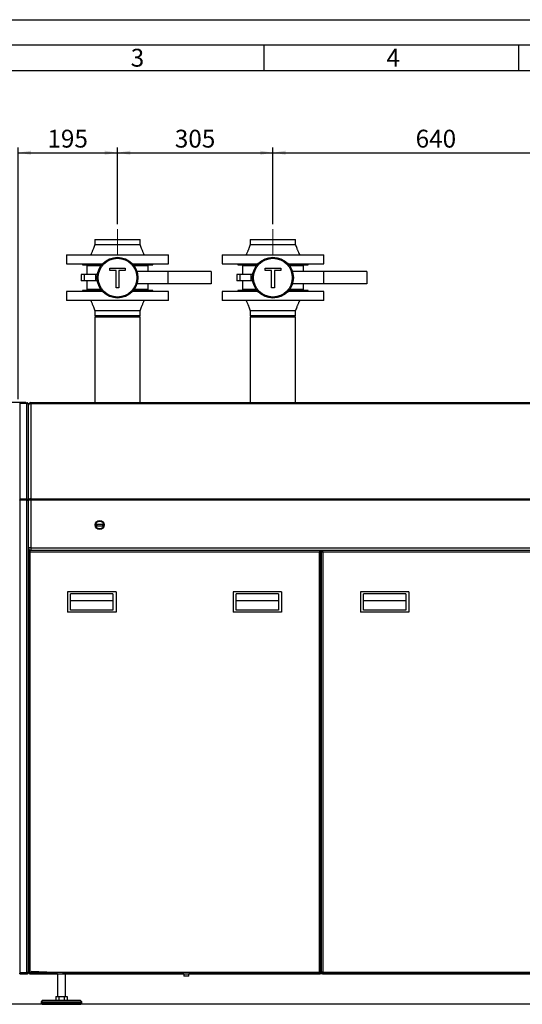
# Paper-space layout 'mit Verkleidung' of a CAD drawing. Units: millimetres. Extents: x 0 to 5940, y 0 to 4200.
# Drawn here: x 991 to 1977, y 2269 to 4200 of the extents above; entities that cross this region are included whole.
import ezdxf

# ---------------------------------------------------------------- set-up
doc = ezdxf.new("R2010")
doc.units = ezdxf.units.MM
doc.linetypes.add('SLD-Durchgehend', pattern=[0])
doc.linetypes.add('SLD-Punktstrich', pattern=[19.05, 15.24, -1.27, 1.27, -1.27])
doc.layers.add('61', color=7, linetype='SLD-Durchgehend')
doc.layers.add('62', color=7, linetype='SLD-Durchgehend')
doc.layers.add('SLD-0', color=7, linetype='SLD-Durchgehend', lineweight=30)
doc.styles.add('SLDTEXTSTYLE0', font='TXT', dxfattribs={"width": 0.605})
doc.styles.add('SLDTEXTSTYLE1', font='TXT', dxfattribs={"width": 0.75})
doc.dimstyles.new('SLDDIMSTYLE0', dxfattribs={"dimtxt": 35, "dimasz": 25, "dimexe": 0, "dimexo": 0.0625, "dimgap": 8.75, "dimtad": 1, "dimdec": 0, "dimrnd": 1e-09, "dimzin": 12, "dimdsep": 46, "dimtxsty": 'SLDTEXTSTYLE0', "dimsah": 1, "dimcen": 0.09, "dimadec": 0, "dimazin": 3, "dimtfac": 1, "dimtdec": 0, "dimtofl": 0, "dimtmove": 0, "dimatfit": 3, "dimfxl": 1, "dimfrac": 2, "dimtolj": 1, "dimtzin": 12, "dimarcsym": 0})
doc.dimstyles.new('SLDDIMSTYLE1', dxfattribs={"dimtxt": 35, "dimasz": 25, "dimexe": 0, "dimexo": 0.0625, "dimgap": 8.75, "dimtad": 1, "dimdec": 1, "dimrnd": 1e-09, "dimzin": 12, "dimdsep": 46, "dimtxsty": 'SLDTEXTSTYLE0', "dimsah": 1, "dimcen": 0.09, "dimadec": 0, "dimazin": 3, "dimtfac": 1, "dimtdec": 1, "dimtofl": 0, "dimtmove": 0, "dimatfit": 3, "dimfxl": 1, "dimfrac": 2, "dimtolj": 1, "dimtzin": 12, "dimarcsym": 0})

# ---------------------------------------------------------------- blocks, each defined once
blk = doc.blocks.new('_D_18')
at = {"ltscale": 10}
for p, q in [((448.2, 2509.6), (348.2, 2509.6)), ((358.2, 2269.1), (358.2, 2509.6)), ((1025.2, 2269.1), (348.2, 2269.1))]:
    blk.add_line(p, q, dxfattribs=at)
for points in [[(358.2, 2509.6), (354.2, 2484.6), (362.2, 2484.6)], [(358.2, 2269.1), (362.2, 2294.1), (354.2, 2294.1)]]:
    blk.add_solid(points, dxfattribs=at)
at = {"ltscale": 10, "insert": (313.1, 2349.2), "char_height": 35, "attachment_point": 1, "rotation": 90, "style": 'SLDTEXTSTYLE0'}
blk.add_mtext('241', dxfattribs=at)
blk = doc.blocks.new('_D_19')
at = {"ltscale": 10}
for p, q in [((448.2, 3034.6), (278.2, 3034.6)), ((288.2, 2269.1), (288.2, 3034.6)), ((2620.2, 2269.1), (278.2, 2269.1))]:
    blk.add_line(p, q, dxfattribs=at)
for points in [[(288.2, 3034.6), (284.2, 3009.6), (292.2, 3009.6)], [(288.2, 2269.1), (292.2, 2294.1), (284.2, 2294.1)]]:
    blk.add_solid(points, dxfattribs=at)
at = {"ltscale": 10, "insert": (243.1, 2611.7), "char_height": 35, "attachment_point": 1, "rotation": 90, "style": 'SLDTEXTSTYLE0'}
blk.add_mtext('766', dxfattribs=at)
blk = doc.blocks.new('_D_20')
at = {"ltscale": 10}
for p, q in [((1003.2, 3449.1), (208.2, 3449.1)), ((218.2, 2269.1), (218.2, 3449.1)), ((1025.2, 2269.1), (208.2, 2269.1))]:
    blk.add_line(p, q, dxfattribs=at)
for points in [[(218.2, 3449.1), (214.2, 3424.1), (222.2, 3424.1)], [(218.2, 2269.1), (222.2, 2294.1), (214.2, 2294.1)]]:
    blk.add_solid(points, dxfattribs=at)
at = {"ltscale": 10, "insert": (173.1, 2805.6), "char_height": 35, "attachment_point": 1, "rotation": 90, "style": 'SLDTEXTSTYLE0'}
blk.add_mtext('1180', dxfattribs=at)
blk = doc.blocks.new('_D_22')
at = {"ltscale": 10}
for p, q in [((1183.2, 3799.1), (1183.2, 3949.1)), ((1183.2, 3939.1), (1488.2, 3939.1)), ((1488.2, 3799.1), (1488.2, 3949.1))]:
    blk.add_line(p, q, dxfattribs=at)
for points in [[(1183.2, 3939.1), (1208.2, 3935.1), (1208.2, 3943.1)], [(1488.2, 3939.1), (1463.2, 3943.1), (1463.2, 3935.1)]]:
    blk.add_solid(points, dxfattribs=at)
at = {"ltscale": 10, "insert": (1295.6, 3984.2), "char_height": 35, "attachment_point": 1, "style": 'SLDTEXTSTYLE0'}
blk.add_mtext('305', dxfattribs=at)
blk = doc.blocks.new('_D_23')
at = {"ltscale": 10}
for p, q in [((1488.2, 3799.1), (1488.2, 3949.1)), ((1488.2, 3939.1), (2128.2, 3939.1)), ((2128.2, 3749.1), (2128.2, 3949.1))]:
    blk.add_line(p, q, dxfattribs=at)
for points in [[(1488.2, 3939.1), (1513.2, 3935.1), (1513.2, 3943.1)], [(2128.2, 3939.1), (2103.2, 3943.1), (2103.2, 3935.1)]]:
    blk.add_solid(points, dxfattribs=at)
at = {"ltscale": 10, "insert": (1768.1, 3984.2), "char_height": 35, "attachment_point": 1, "style": 'SLDTEXTSTYLE0'}
blk.add_mtext('640', dxfattribs=at)
blk = doc.blocks.new('_D_26')
at = {"ltscale": 10}
for p, q in [((988.2, 3455.6), (988.2, 3949.1)), ((988.2, 3939.1), (1183.2, 3939.1)), ((1183.2, 3799.1), (1183.2, 3949.1))]:
    blk.add_line(p, q, dxfattribs=at)
for points in [[(988.2, 3939.1), (1013.2, 3935.1), (1013.2, 3943.1)], [(1183.2, 3939.1), (1158.2, 3943.1), (1158.2, 3935.1)]]:
    blk.add_solid(points, dxfattribs=at)
at = {"ltscale": 10, "insert": (1045.6, 3984.2), "char_height": 35, "attachment_point": 1, "style": 'SLDTEXTSTYLE0'}
blk.add_mtext('195', dxfattribs=at)

psp = doc.layouts.new('mit Verkleidung')

# ---------------------------------------------------------------- linework, layer by layer
at = {"linetype": 'SLD-Punktstrich', "lineweight": 0, "ltscale": 10}
for p, q in [((1183.2, 3739.09), (1183.2, 3789.09)), ((1488.2, 3739.09), (1488.2, 3789.09))]:
    psp.add_line(p, q, dxfattribs=at)
at = {"ltscale": 10}
psp.add_line((1121.2, 2329.09), (1013.87, 2333.47), dxfattribs=at)
at = {"layer": '61', "ltscale": 10}
psp.add_line((0, 4200), (5940, 4200), dxfattribs=at)
at = {"layer": '61', "color": 7, "linetype": 'SLD-Durchgehend', "lineweight": 30, "ltscale": 10}
psp.add_line((5890, 4150), (50, 4150), dxfattribs=at)
at = {"layer": '61', "color": 7, "linetype": 'SLD-Durchgehend', "ltscale": 10}
for p, q in [((1470, 4150), (1470, 4100)), ((1970, 4150), (1970, 4100)), ((5840, 4100), (100, 4100))]:
    psp.add_line(p, q, dxfattribs=at)
at = {"layer": 'SLD-0', "ltscale": 10}
for p, q in [((1138.75, 3769.09), (1138.75, 3759.09)), ((1138.75, 3769.09), (1227.65, 3769.09)), ((1227.65, 3759.09), (1227.65, 3769.09)), ((1443.75, 3769.09), (1443.75, 3759.09)), ((1443.75, 3769.09), (1532.65, 3769.09)), ((1532.65, 3759.09), (1532.65, 3769.09)), ((1083.2, 3739.09), (1083.2, 3721.09)), ((1083.2, 3739.09), (1283.2, 3739.09)), ((1283.2, 3721.09), (1283.2, 3739.09)), ((1388.2, 3739.09), (1388.2, 3721.09)), ((1388.2, 3739.09), (1588.2, 3739.09)), ((1588.2, 3721.09), (1588.2, 3739.09)), ((1083.2, 3721.09), (1153.69, 3721.09)), ((1114.2, 3721.09), (1114.2, 3719.09)), ((1114.2, 3719.09), (1151.98, 3719.09)), ((1123.2, 3717.09), (1123.2, 3700.59)), ((1150.48, 3717.09), (1123.2, 3717.09)), ((1128.2, 3719.09), (1128.2, 3717.09)), ((1168.19, 3708.17), (1168.19, 3712.61)), ((1168.19, 3712.61), (1198.31, 3712.61)), ((1180.53, 3708.17), (1168.19, 3708.17)), ((1180.53, 3674.09), (1180.53, 3708.17)), ((1198.31, 3708.17), (1185.97, 3708.17)), ((1185.97, 3708.17), (1185.97, 3674.09)), ((1198.31, 3712.61), (1198.31, 3708.17)), ((1212.72, 3721.09), (1283.2, 3721.09)), ((1214.43, 3719.09), (1252.2, 3719.09)), ((1243.2, 3717.09), (1215.93, 3717.09)), ((1238.2, 3717.09), (1238.2, 3719.09)), ((1243.2, 3706.09), (1243.2, 3717.09)), ((1252.2, 3719.09), (1252.2, 3721.09)), ((1388.2, 3721.09), (1458.69, 3721.09)), ((1419.2, 3721.09), (1419.2, 3719.09)), ((1419.2, 3719.09), (1456.98, 3719.09)), ((1428.2, 3717.09), (1428.2, 3700.59)), ((1455.48, 3717.09), (1428.2, 3717.09)), ((1433.2, 3719.09), (1433.2, 3717.09)), ((1473.19, 3712.61), (1503.31, 3712.61)), ((1473.19, 3708.17), (1473.19, 3712.61)), ((1485.53, 3708.17), (1473.19, 3708.17)), ((1485.53, 3674.09), (1485.53, 3708.17)), ((1503.31, 3708.17), (1490.97, 3708.17)), ((1490.97, 3708.17), (1490.97, 3674.09)), ((1503.31, 3712.61), (1503.31, 3708.17)), ((1517.72, 3721.09), (1588.2, 3721.09)), ((1519.43, 3719.09), (1557.2, 3719.09)), ((1548.2, 3717.09), (1520.93, 3717.09)), ((1543.2, 3717.09), (1543.2, 3719.09)), ((1548.2, 3706.09), (1548.2, 3717.09)), ((1557.2, 3719.09), (1557.2, 3721.09)), ((1112.17, 3700.59), (1112.17, 3687.59)), ((1117.9, 3700.59), (1112.17, 3700.59)), ((1117.9, 3700.59), (1117.9, 3687.59)), ((1140.32, 3700.59), (1117.9, 3700.59)), ((1140.32, 3687.59), (1140.32, 3700.59)), ((1143.74, 3700.59), (1140.32, 3700.59)), ((1282.2, 3706.09), (1221.36, 3706.09)), ((1282.2, 3706.09), (1282.2, 3682.09)), ((1367.2, 3706.09), (1282.2, 3706.09)), ((1367.2, 3706.09), (1367.2, 3682.09)), ((1417.17, 3700.59), (1417.17, 3687.59)), ((1422.9, 3700.59), (1417.17, 3700.59)), ((1422.9, 3700.59), (1422.9, 3687.59)), ((1445.32, 3700.59), (1422.9, 3700.59)), ((1445.32, 3687.59), (1445.32, 3700.59)), ((1448.74, 3700.59), (1445.32, 3700.59)), ((1587.2, 3706.09), (1526.36, 3706.09)), ((1587.2, 3706.09), (1587.2, 3682.09)), ((1672.2, 3706.09), (1587.2, 3706.09)), ((1672.2, 3706.09), (1672.2, 3682.09)), ((1117.9, 3687.59), (1112.17, 3687.59)), ((1114.2, 3669.09), (1114.2, 3667.09)), ((1151.98, 3669.09), (1114.2, 3669.09)), ((1140.32, 3687.59), (1117.9, 3687.59)), ((1123.2, 3687.59), (1123.2, 3671.09)), ((1150.48, 3671.09), (1123.2, 3671.09)), ((1128.2, 3671.09), (1128.2, 3669.09)), ((1143.74, 3687.59), (1140.32, 3687.59)), ((1185.97, 3674.09), (1180.53, 3674.09)), ((1252.2, 3669.09), (1214.43, 3669.09)), ((1243.2, 3671.09), (1215.93, 3671.09)), ((1282.2, 3682.09), (1221.36, 3682.09)), ((1238.2, 3669.09), (1238.2, 3671.09)), ((1243.2, 3671.09), (1243.2, 3682.09)), ((1252.2, 3667.09), (1252.2, 3669.09)), ((1367.2, 3682.09), (1282.2, 3682.09)), ((1422.9, 3687.59), (1417.17, 3687.59)), ((1419.2, 3669.09), (1419.2, 3667.09)), ((1456.98, 3669.09), (1419.2, 3669.09)), ((1445.32, 3687.59), (1422.9, 3687.59)), ((1428.2, 3687.59), (1428.2, 3671.09)), ((1455.48, 3671.09), (1428.2, 3671.09)), ((1433.2, 3671.09), (1433.2, 3669.09)), ((1448.74, 3687.59), (1445.32, 3687.59)), ((1490.97, 3674.09), (1485.53, 3674.09)), ((1557.2, 3669.09), (1519.43, 3669.09)), ((1548.2, 3671.09), (1520.93, 3671.09)), ((1587.2, 3682.09), (1526.36, 3682.09)), ((1543.2, 3669.09), (1543.2, 3671.09)), ((1548.2, 3671.09), (1548.2, 3682.09)), ((1557.2, 3667.09), (1557.2, 3669.09)), ((1672.2, 3682.09), (1587.2, 3682.09)), ((1083.2, 3667.09), (1083.2, 3649.09)), ((1153.69, 3667.09), (1083.2, 3667.09)), ((1283.2, 3667.09), (1212.72, 3667.09)), ((1283.2, 3649.09), (1283.2, 3667.09)), ((1388.2, 3667.09), (1388.2, 3649.09)), ((1458.69, 3667.09), (1388.2, 3667.09)), ((1588.2, 3667.09), (1517.72, 3667.09)), ((1588.2, 3649.09), (1588.2, 3667.09)), ((1283.2, 3649.09), (1083.2, 3649.09)), ((1588.2, 3649.09), (1388.2, 3649.09)), ((1138.75, 3629.09), (1138.75, 3619.09)), ((1227.65, 3619.09), (1138.75, 3619.09)), ((1138.75, 3617.09), (1138.75, 3449.09)), ((1138.75, 3617.09), (1227.65, 3617.09)), ((1227.65, 3619.09), (1227.65, 3629.09)), ((1227.65, 3449.09), (1227.65, 3617.09)), ((1443.75, 3629.09), (1443.75, 3619.09)), ((1532.65, 3619.09), (1443.75, 3619.09)), ((1443.75, 3617.09), (1443.75, 3449.09)), ((1443.75, 3617.09), (1532.65, 3617.09)), ((1532.65, 3619.09), (1532.65, 3629.09)), ((1532.65, 3449.09), (1532.65, 3617.09)), ((991.2, 3448.59), (991.2, 3447.44)), ((991.2, 3448.59), (1005.2, 3448.59)), ((991.2, 3447.44), (991.2, 3259.4)), ((1005.2, 3447.44), (991.2, 3447.44)), ((1005.2, 3447.44), (1005.2, 3448.59)), ((1005.2, 3259.4), (1005.2, 3447.44)), ((1008.2, 3445.11), (1008.2, 3445.59)), ((1008.2, 3258.12), (1008.2, 3445.11)), ((1013.2, 3449.09), (2726.2, 3449.09)), ((1013.2, 3449.09), (1013.2, 3446.83)), ((1013.2, 3446.83), (1013.2, 3260.34)), ((2726.2, 3446.83), (1013.2, 3446.83)), ((991.2, 3259.4), (991.2, 3258.57)), ((1005.2, 3259.4), (991.2, 3259.4)), ((991.2, 3258.57), (1005.2, 3258.57)), ((991.2, 3257.62), (991.2, 3258.57)), ((991.2, 3257.62), (991.2, 2330.79)), ((1005.2, 3257.62), (991.2, 3257.62)), ((1005.2, 3258.57), (1005.2, 3259.4)), ((1005.2, 3258.57), (1005.2, 3257.62)), ((1005.2, 2330.79), (1005.2, 3257.62)), ((1008.2, 3258.12), (1006.7, 3258.12)), ((1006.7, 3257.46), (1006.7, 3258.12)), ((1008.2, 3257.61), (1008.2, 3258.12)), ((1008.2, 3257.59), (1008.2, 3257.61)), ((1008.2, 3257.17), (1008.2, 3257.59)), ((1013.2, 3257.59), (1008.2, 3257.59)), ((1008.2, 2332.29), (1008.2, 3257.17)), ((1013.2, 3260.34), (2726.2, 3260.34)), ((1013.2, 3260.34), (1013.2, 3257.59)), ((2726.2, 3257.59), (1013.2, 3257.59)), ((1013.2, 3257.59), (1013.2, 3164.09)), ((1142.7, 3210.59), (1153.7, 3210.59)), ((1142.7, 3210.59), (1142.7, 3207.59)), ((1142.7, 3207.59), (1153.7, 3207.59)), ((1153.7, 3210.59), (1153.7, 3207.59)), ((1013.2, 3164.09), (1008.2, 3164.09)), ((1008.2, 3156.88), (1009.7, 3156.88)), ((1008.2, 3156.88), (1008.2, 2331.29)), ((1010.41, 3159.09), (1010.41, 3157.59)), ((1580, 3159.09), (1010.41, 3159.09)), ((1011.2, 3159.09), (1011.2, 3159.5)), ((1011.2, 3156.09), (1011.2, 2332.09)), ((1579.2, 3156.09), (1011.2, 3156.09)), ((1013.2, 3164.09), (2726.2, 3164.09)), ((1013.2, 3164.09), (1013.2, 3159.09)), ((1579.2, 2332.09), (1579.2, 3156.09)), ((1580, 3159.09), (1580, 3157.59)), ((1585.16, 3159.09), (1580, 3159.09)), ((1582.2, 3156.88), (1580.7, 3156.88)), ((1582.2, 2331.29), (1582.2, 3156.88)), ((1582.95, 3156.09), (1582.2, 3156.09)), ((1582.95, 3156.88), (1584.45, 3156.88)), ((1582.95, 3156.88), (1582.95, 2331.29)), ((2154.75, 3159.09), (1585.16, 3159.09)), ((1585.16, 3159.09), (1585.16, 3157.59)), ((1585.95, 3156.09), (1585.95, 2332.09)), ((2153.95, 3156.09), (1585.95, 3156.09)), ((1582.95, 3122.09), (1582.2, 3122.09)), ((1582.95, 3119.09), (1582.2, 3119.09)), ((1180.2, 3078.09), (1085.2, 3078.09)), ((1085.2, 3078.09), (1085.2, 3038.09)), ((1091.2, 3042.09), (1091.2, 3074.09)), ((1174.2, 3074.09), (1091.2, 3074.09)), ((1174.2, 3074.09), (1174.2, 3042.09)), ((1180.2, 3078.09), (1180.2, 3038.09)), ((1505.2, 3078.09), (1410.2, 3078.09)), ((1410.2, 3078.09), (1410.2, 3038.09)), ((1499.2, 3074.09), (1416.2, 3074.09)), ((1416.2, 3042.09), (1416.2, 3074.09)), ((1499.2, 3074.09), (1499.2, 3042.09)), ((1505.2, 3078.09), (1505.2, 3038.09)), ((1582.2, 3079.09), (1582.95, 3079.09)), ((1754.95, 3078.09), (1659.95, 3078.09)), ((1659.95, 3078.09), (1659.95, 3038.09)), ((1748.95, 3074.09), (1665.95, 3074.09)), ((1665.95, 3042.09), (1665.95, 3074.09)), ((1748.95, 3074.09), (1748.95, 3042.09)), ((1754.95, 3078.09), (1754.95, 3038.09)), ((1174.2, 3060.63), (1091.2, 3060.63)), ((1499.2, 3060.63), (1416.2, 3060.63)), ((1582.2, 3065.09), (1582.95, 3065.09)), ((1582.95, 3059.59), (1582.2, 3059.59)), ((1748.95, 3060.63), (1665.95, 3060.63)), ((1180.2, 3038.09), (1085.2, 3038.09)), ((1174.2, 3042.09), (1091.2, 3042.09)), ((1505.2, 3038.09), (1410.2, 3038.09)), ((1499.2, 3042.09), (1416.2, 3042.09)), ((1582.95, 3045.59), (1582.2, 3045.59)), ((1582.95, 3038.14), (1582.2, 3038.14)), ((1754.95, 3038.09), (1659.95, 3038.09)), ((1748.95, 3042.09), (1665.95, 3042.09)), ((1582.2, 2962.04), (1582.95, 2962.04)), ((1582.2, 2882.75), (1582.95, 2883.65)), ((1582.95, 2855.64), (1582.2, 2854.75)), ((1582.2, 2851.64), (1582.95, 2852.53)), ((1582.2, 2849.93), (1582.95, 2850.82)), ((1582.2, 2848.37), (1582.95, 2849.27)), ((1582.95, 2836.74), (1582.2, 2837.37)), ((1582.95, 2824.37), (1582.2, 2823.48)), ((1582.2, 2821.7), (1582.95, 2821.07)), ((1582.2, 2819.28), (1582.95, 2818.65)), ((1582.95, 2782.09), (1582.2, 2782.09)), ((1582.2, 2676.09), (1582.95, 2676.09)), ((1582.95, 2606.94), (1582.2, 2606.94)), ((1582.95, 2574.24), (1582.2, 2574.24)), ((1582.2, 2513.94), (1582.95, 2513.94)), ((1582.95, 2445.46), (1582.2, 2445.69)), ((1582.2, 2445.09), (1582.95, 2445.09)), ((1582.2, 2428.09), (1582.95, 2428.09)), ((1582.2, 2413.09), (1582.95, 2413.09)), ((1582.2, 2405.59), (1582.95, 2405.59)), ((1582.2, 2394.09), (1582.95, 2394.09)), ((1582.95, 2369.09), (1582.2, 2369.09)), ((1582.95, 2366.09), (1582.2, 2366.09)), ((1005.2, 2330.79), (991.2, 2330.79)), ((991.2, 2328.59), (991.2, 2330.09)), ((991.2, 2330.09), (1005.2, 2330.09)), ((991.2, 2328.59), (1005.2, 2328.59)), ((1005.2, 2330.09), (1005.2, 2328.59)), ((1008.2, 2331.59), (1007.41, 2331.59)), ((1008.2, 2331.29), (1009.7, 2331.29)), ((1010.41, 2329.09), (1010.41, 2330.59)), ((1010.41, 2329.09), (1580, 2329.09)), ((1011.16, 2329.09), (1011.16, 2328.59)), ((1065.2, 2328.59), (1011.16, 2328.59)), ((1011.2, 2332.09), (1579.2, 2332.09)), ((1065.2, 2329.09), (1065.2, 2284.09)), ((1081.2, 2284.09), (1081.2, 2329.09)), ((1313.2, 2328.59), (1081.2, 2328.59)), ((1313.2, 2329.09), (1313.2, 2324.2)), ((1318.2, 2324.2), (1313.2, 2324.2)), ((1323.2, 2324.2), (1318.2, 2324.2)), ((1323.2, 2324.2), (1323.2, 2329.09)), ((1580.75, 2328.59), (1323.2, 2328.59)), ((1580, 2329.09), (1580, 2330.59)), ((1585.16, 2329.09), (1580, 2329.09)), ((1582.2, 2331.29), (1580.7, 2331.29)), ((1580.75, 2329.09), (1580.75, 2328.59)), ((1582.95, 2332.09), (1582.2, 2332.09)), ((1582.95, 2331.29), (1584.45, 2331.29)), ((1585.16, 2329.09), (1585.16, 2330.59)), ((1585.16, 2329.09), (2154.75, 2329.09)), ((1585.91, 2329.09), (1585.91, 2328.59)), ((2155.5, 2328.59), (1585.91, 2328.59)), ((1585.95, 2332.09), (2153.95, 2332.09)), ((1062.23, 2284.09), (1062.23, 2277.09)), ((1062.23, 2284.09), (1067.72, 2284.09)), ((1067.72, 2284.09), (1067.72, 2277.09)), ((1067.72, 2284.09), (1078.69, 2284.09)), ((1078.69, 2284.09), (1078.69, 2277.09)), ((1078.69, 2284.09), (1084.17, 2284.09)), ((1084.17, 2284.09), (1084.17, 2277.09)), ((1036.2, 2277.09), (1033.2, 2274.09)), ((1033.2, 2274.09), (1033.2, 2271.09)), ((1033.2, 2274.09), (1113.2, 2274.09)), ((1033.2, 2271.09), (1113.2, 2271.09)), ((1035.2, 2271.09), (1035.2, 2269.09)), ((1035.2, 2269.09), (1111.2, 2269.09)), ((1036.2, 2277.09), (1110.2, 2277.09)), ((1113.2, 2274.09), (1110.2, 2277.09)), ((1111.2, 2269.09), (1111.2, 2271.09)), ((1113.2, 2271.09), (1113.2, 2274.09))]:
    psp.add_line(p, q, dxfattribs=at)
at = {"layer": 'SLD-0', "ltscale": 10, "flags": 128}
for points in [[(1013.2, 3446.83), (1012.23, 3446.78), (1011.29, 3446.63), (1010.43, 3446.37), (1009.67, 3446.03), (1009.05, 3445.61), (1008.58, 3445.14), (1008.3, 3444.62), (1008.2, 3444.09)], [(1013.2, 3260.34), (1012.23, 3260.28), (1011.29, 3260.13), (1010.43, 3259.87), (1009.67, 3259.53), (1009.05, 3259.12), (1008.58, 3258.64), (1008.3, 3258.13), (1008.2, 3257.59)]]:
    psp.add_lwpolyline(points, dxfattribs=at)
at = {"layer": 'SLD-0', "ltscale": 100}
for centre, radius in [((1183.2, 3694.09), 40), ((1183.2, 3694.09), 38), ((1488.2, 3694.09), 40), ((1488.2, 3694.09), 38), ((1148.2, 3209.09), 9), ((1148.2, 3209.09), 7.5)]:
    psp.add_circle(centre, radius, dxfattribs=at)
for centre, radius, start, end in [((1013.2, 3444.09), 5, 90, 180), ((1013.2, 3164.09), 5, 180, 270), ((1011.2, 3156.09), 3, 105.32523, 164.67477), ((1011.2, 2332.09), 3, 195.32523, 254.67477)]:
    psp.add_arc(centre, radius, start, end, dxfattribs=at)
at = {"layer": 'SLD-0', "ltscale": 10}
for points, knots in [([(1138.75, 3759.09), (1138.26, 3757.7), (1137.36, 3755.16), (1136.06, 3751.75), (1135.02, 3749.15), (1134.13, 3746.98), (1133.22, 3744.81), (1132.06, 3742.12), (1131.18, 3740.16), (1130.7, 3739.09)], [0, 0, 0, 0, 0.20478898, 0.37454711, 0.50848063, 0.59324437, 0.70111209, 0.83656515, 1, 1, 1, 1]), ([(1138.75, 3759.09), (1138.83, 3759.09), (1138.97, 3759.09), (1140.15, 3759.09), (1142.02, 3759.09), (1144.6, 3759.09), (1147.84, 3759.09), (1151.68, 3759.09), (1156.07, 3759.09), (1160.92, 3759.09), (1166.14, 3759.09), (1171.67, 3759.09), (1177.39, 3759.09), (1183.2, 3759.09), (1189.02, 3759.09), (1194.74, 3759.09), (1200.26, 3759.09), (1205.49, 3759.09), (1210.34, 3759.09), (1214.72, 3759.09), (1218.57, 3759.09), (1221.81, 3759.09), (1224.38, 3759.09), (1226.28, 3759.09), (1227.34, 3759.09), (1227.78, 3759.09), (1227.65, 3759.09), (1227.65, 3759.09)], [0, 0, 0, 0, 0.041665, 0.08333, 0.124995, 0.1666601, 0.2083251, 0.2499901, 0.2916551, 0.3333201, 0.3749851, 0.4166502, 0.4583152, 0.4999802, 0.5416452, 0.5833102, 0.6249752, 0.6666402, 0.7083053, 0.7499703, 0.7916353, 0.8333003, 0.8749653, 0.9166303, 0.9582954, 0.9999604, 1, 1, 1, 1]), ([(1235.7, 3739.09), (1235.22, 3740.16), (1234.35, 3742.12), (1233.19, 3744.81), (1232.28, 3746.98), (1231.39, 3749.15), (1230.35, 3751.75), (1229.04, 3755.16), (1228.14, 3757.7), (1227.65, 3759.09)], [0, 0, 0, 0, 0.1634348, 0.2988879, 0.4067556, 0.4915194, 0.6254529, 0.795211, 1, 1, 1, 1]), ([(1443.75, 3759.09), (1443.26, 3757.7), (1442.36, 3755.16), (1441.06, 3751.75), (1440.02, 3749.15), (1439.13, 3746.98), (1438.22, 3744.81), (1437.06, 3742.12), (1436.18, 3740.16), (1435.7, 3739.09)], [0, 0, 0, 0, 0.20478898, 0.37454711, 0.50848063, 0.59324437, 0.70111209, 0.83656515, 1, 1, 1, 1]), ([(1443.75, 3759.09), (1443.83, 3759.09), (1443.97, 3759.09), (1445.15, 3759.09), (1447.02, 3759.09), (1449.6, 3759.09), (1452.84, 3759.09), (1456.68, 3759.09), (1461.07, 3759.09), (1465.92, 3759.09), (1471.14, 3759.09), (1476.67, 3759.09), (1482.39, 3759.09), (1488.2, 3759.09), (1494.02, 3759.09), (1499.74, 3759.09), (1505.26, 3759.09), (1510.49, 3759.09), (1515.34, 3759.09), (1519.72, 3759.09), (1523.57, 3759.09), (1526.81, 3759.09), (1529.38, 3759.09), (1531.28, 3759.09), (1532.34, 3759.09), (1532.78, 3759.09), (1532.65, 3759.09), (1532.65, 3759.09)], [0, 0, 0, 0, 0.041665, 0.08333, 0.124995, 0.1666601, 0.2083251, 0.2499901, 0.2916551, 0.3333201, 0.3749851, 0.4166502, 0.4583152, 0.4999802, 0.5416452, 0.5833102, 0.6249752, 0.6666402, 0.7083053, 0.7499703, 0.7916353, 0.8333003, 0.8749653, 0.9166303, 0.9582954, 0.9999604, 1, 1, 1, 1]), ([(1540.7, 3739.09), (1540.22, 3740.16), (1539.35, 3742.12), (1538.19, 3744.81), (1537.28, 3746.98), (1536.39, 3749.15), (1535.35, 3751.75), (1534.04, 3755.16), (1533.14, 3757.7), (1532.65, 3759.09)], [0, 0, 0, 0, 0.1634348, 0.2988879, 0.4067556, 0.4915194, 0.6254529, 0.795211, 1, 1, 1, 1]), ([(1130.7, 3649.09), (1131.18, 3648.01), (1132.06, 3646.05), (1133.22, 3643.36), (1134.13, 3641.19), (1135.02, 3639.02), (1136.06, 3636.42), (1137.36, 3633.01), (1138.26, 3630.47), (1138.75, 3629.09)], [0, 0, 0, 0, 0.1634348, 0.2988879, 0.4067556, 0.4915194, 0.6254529, 0.795211, 1, 1, 1, 1]), ([(1227.65, 3629.09), (1228.14, 3630.47), (1229.04, 3633.01), (1230.35, 3636.42), (1231.39, 3639.02), (1232.28, 3641.19), (1233.19, 3643.36), (1234.35, 3646.05), (1235.22, 3648.01), (1235.7, 3649.09)], [0, 0, 0, 0, 0.20478898, 0.37454711, 0.50848063, 0.59324437, 0.70111209, 0.83656515, 1, 1, 1, 1]), ([(1435.7, 3649.09), (1436.18, 3648.01), (1437.06, 3646.05), (1438.22, 3643.36), (1439.13, 3641.19), (1440.02, 3639.02), (1441.06, 3636.42), (1442.36, 3633.01), (1443.26, 3630.47), (1443.75, 3629.09)], [0, 0, 0, 0, 0.1634348, 0.2988879, 0.4067556, 0.4915194, 0.6254529, 0.795211, 1, 1, 1, 1]), ([(1532.65, 3629.09), (1533.14, 3630.47), (1534.04, 3633.01), (1535.35, 3636.42), (1536.39, 3639.02), (1537.28, 3641.19), (1538.19, 3643.36), (1539.35, 3646.05), (1540.22, 3648.01), (1540.7, 3649.09)], [0, 0, 0, 0, 0.20478898, 0.37454711, 0.50848063, 0.59324437, 0.70111209, 0.83656515, 1, 1, 1, 1]), ([(1227.65, 3629.09), (1227.58, 3629.09), (1227.43, 3629.09), (1226.25, 3629.09), (1224.39, 3629.09), (1221.81, 3629.09), (1218.57, 3629.09), (1214.72, 3629.09), (1210.34, 3629.09), (1205.49, 3629.09), (1200.26, 3629.09), (1194.74, 3629.09), (1189.02, 3629.09), (1183.2, 3629.09), (1177.39, 3629.09), (1171.67, 3629.09), (1166.14, 3629.09), (1160.92, 3629.09), (1156.07, 3629.09), (1151.68, 3629.09), (1147.84, 3629.09), (1144.6, 3629.09), (1142.02, 3629.09), (1140.13, 3629.09), (1139.07, 3629.09), (1138.63, 3629.09), (1138.75, 3629.09), (1138.75, 3629.09)], [0, 0, 0, 0, 0.041665, 0.08333, 0.124995, 0.1666601, 0.2083251, 0.2499901, 0.2916551, 0.3333201, 0.3749851, 0.4166502, 0.4583152, 0.4999802, 0.5416452, 0.5833102, 0.6249752, 0.6666402, 0.7083053, 0.7499703, 0.7916353, 0.8333003, 0.8749653, 0.9166303, 0.9582954, 0.9999604, 1, 1, 1, 1]), ([(1532.65, 3629.09), (1532.58, 3629.09), (1532.43, 3629.09), (1531.25, 3629.09), (1529.39, 3629.09), (1526.81, 3629.09), (1523.57, 3629.09), (1519.72, 3629.09), (1515.34, 3629.09), (1510.49, 3629.09), (1505.26, 3629.09), (1499.74, 3629.09), (1494.02, 3629.09), (1488.2, 3629.09), (1482.39, 3629.09), (1476.67, 3629.09), (1471.14, 3629.09), (1465.92, 3629.09), (1461.07, 3629.09), (1456.68, 3629.09), (1452.84, 3629.09), (1449.6, 3629.09), (1447.02, 3629.09), (1445.13, 3629.09), (1444.07, 3629.09), (1443.63, 3629.09), (1443.75, 3629.09), (1443.75, 3629.09)], [0, 0, 0, 0, 0.041665, 0.08333, 0.124995, 0.1666601, 0.2083251, 0.2499901, 0.2916551, 0.3333201, 0.3749851, 0.4166502, 0.4583152, 0.4999802, 0.5416452, 0.5833102, 0.6249752, 0.6666402, 0.7083053, 0.7499703, 0.7916353, 0.8333003, 0.8749653, 0.9166303, 0.9582954, 0.9999604, 1, 1, 1, 1]), ([(1008.2, 3445.59), (1008.17, 3445.93), (1008.1, 3446.61), (1007.57, 3447.52), (1006.79, 3448.2), (1005.95, 3448.54), (1005.4, 3448.57), (1005.2, 3448.59)], [0, 0, 0, 0, 0.2178389, 0.4356877, 0.6535366, 0.8713853, 1, 1, 1, 1]), ([(1005.2, 3447.44), (1005.55, 3447.37), (1006.23, 3447.23), (1007.14, 3446.79), (1007.82, 3446.22), (1008.16, 3445.63), (1008.19, 3445.25), (1008.2, 3445.11)], [0, 0, 0, 0, 0.2178389, 0.4356877, 0.6535366, 0.8713853, 1, 1, 1, 1]), ([(1008.2, 3156.88), (1008.24, 3156.82), (1008.31, 3156.71), (1008.84, 3156.53), (1009.62, 3156.36), (1010.46, 3156.21), (1011, 3156.12), (1011.2, 3156.09)], [0, 0, 0, 0, 0.2177182, 0.4354459, 0.6531736, 0.8709012, 1, 1, 1, 1]), ([(1009.7, 3156.88), (1009.72, 3156.82), (1009.76, 3156.7), (1010.05, 3156.52), (1010.47, 3156.34), (1010.88, 3156.19), (1011.13, 3156.11), (1011.2, 3156.09)], [0, 0, 0, 0, 0.2266854, 0.4533709, 0.6799804, 0.9065897, 1, 1, 1, 1]), ([(1011.2, 3156.09), (1011.15, 3156.43), (1011.03, 3157.11), (1010.86, 3158.02), (1010.69, 3158.7), (1010.54, 3159.04), (1010.44, 3159.07), (1010.41, 3159.09)], [0, 0, 0, 0, 0.2177182, 0.4354459, 0.6531736, 0.8709012, 1, 1, 1, 1]), ([(1011.2, 3156.09), (1011.14, 3156.26), (1011.02, 3156.62), (1010.84, 3157.09), (1010.66, 3157.43), (1010.52, 3157.57), (1010.44, 3157.58), (1010.41, 3157.59)], [0, 0, 0, 0, 0.22668544, 0.45337087, 0.67998043, 0.90658972, 1, 1, 1, 1]), ([(1580, 3159.09), (1579.94, 3159.05), (1579.82, 3158.98), (1579.65, 3158.45), (1579.48, 3157.67), (1579.33, 3156.83), (1579.24, 3156.29), (1579.2, 3156.09)], [0, 0, 0, 0, 0.2177182, 0.4354459, 0.6531736, 0.8709012, 1, 1, 1, 1]), ([(1580, 3157.59), (1579.94, 3157.57), (1579.82, 3157.53), (1579.64, 3157.24), (1579.46, 3156.82), (1579.31, 3156.41), (1579.23, 3156.16), (1579.2, 3156.09)], [0, 0, 0, 0, 0.22668544, 0.45337087, 0.67998043, 0.90658972, 1, 1, 1, 1]), ([(1579.2, 3156.09), (1579.55, 3156.14), (1580.23, 3156.26), (1581.14, 3156.43), (1581.82, 3156.6), (1582.16, 3156.75), (1582.19, 3156.85), (1582.2, 3156.88)], [0, 0, 0, 0, 0.2177182, 0.4354459, 0.6531736, 0.8709012, 1, 1, 1, 1]), ([(1579.2, 3156.09), (1579.38, 3156.15), (1579.74, 3156.27), (1580.21, 3156.45), (1580.55, 3156.63), (1580.69, 3156.77), (1580.7, 3156.85), (1580.7, 3156.88)], [0, 0, 0, 0, 0.22668544, 0.45337087, 0.67998043, 0.90658972, 1, 1, 1, 1]), ([(1582.95, 3156.88), (1582.99, 3156.82), (1583.06, 3156.71), (1583.59, 3156.53), (1584.37, 3156.36), (1585.21, 3156.21), (1585.75, 3156.12), (1585.95, 3156.09)], [0, 0, 0, 0, 0.2177182, 0.4354459, 0.6531736, 0.8709012, 1, 1, 1, 1]), ([(1584.45, 3156.88), (1584.47, 3156.82), (1584.51, 3156.7), (1584.8, 3156.52), (1585.22, 3156.34), (1585.63, 3156.19), (1585.88, 3156.11), (1585.95, 3156.09)], [0, 0, 0, 0, 0.2266854, 0.4533709, 0.6799804, 0.9065897, 1, 1, 1, 1]), ([(1585.95, 3156.09), (1585.9, 3156.43), (1585.78, 3157.11), (1585.61, 3158.02), (1585.44, 3158.7), (1585.29, 3159.04), (1585.19, 3159.07), (1585.16, 3159.09)], [0, 0, 0, 0, 0.2177182, 0.4354459, 0.6531736, 0.8709012, 1, 1, 1, 1]), ([(1585.95, 3156.09), (1585.89, 3156.26), (1585.77, 3156.62), (1585.59, 3157.09), (1585.41, 3157.43), (1585.27, 3157.57), (1585.19, 3157.58), (1585.16, 3157.59)], [0, 0, 0, 0, 0.22668544, 0.45337087, 0.67998043, 0.90658972, 1, 1, 1, 1]), ([(1008.2, 2332.29), (1008.17, 2332.18), (1008.09, 2331.96), (1007.53, 2331.62), (1006.7, 2331.28), (1005.86, 2331), (1005.36, 2330.84), (1005.2, 2330.79)], [0, 0, 0, 0, 0.2253412, 0.4507226, 0.6761042, 0.9014856, 1, 1, 1, 1]), ([(1005.2, 2328.59), (1005.56, 2328.62), (1006.27, 2328.7), (1007.2, 2329.26), (1007.88, 2330.09), (1008.17, 2330.93), (1008.2, 2331.43), (1008.2, 2331.59)], [0, 0, 0, 0, 0.2253412, 0.4507226, 0.6761042, 0.9014856, 1, 1, 1, 1]), ([(1005.2, 2330.09), (1005.42, 2330.11), (1005.84, 2330.17), (1006.33, 2330.55), (1006.61, 2330.95), (1006.64, 2331.21), (1006.65, 2331.27)], [0, 0, 0, 0, 0.3171499, 0.6119683, 0.9067254, 1, 1, 1, 1]), ([(1011.2, 2332.09), (1010.86, 2332.03), (1010.18, 2331.91), (1009.27, 2331.74), (1008.59, 2331.57), (1008.25, 2331.42), (1008.22, 2331.33), (1008.2, 2331.29)], [0, 0, 0, 0, 0.2177182, 0.4354459, 0.6531736, 0.8709012, 1, 1, 1, 1]), ([(1011.2, 2332.09), (1011.03, 2332.03), (1010.67, 2331.91), (1010.2, 2331.73), (1009.86, 2331.55), (1009.72, 2331.4), (1009.71, 2331.32), (1009.7, 2331.29)], [0, 0, 0, 0, 0.2266854, 0.4533709, 0.6799804, 0.9065897, 1, 1, 1, 1]), ([(1010.41, 2329.09), (1010.47, 2329.12), (1010.58, 2329.19), (1010.76, 2329.72), (1010.93, 2330.5), (1011.08, 2331.34), (1011.17, 2331.88), (1011.2, 2332.09)], [0, 0, 0, 0, 0.2177182, 0.4354459, 0.6531736, 0.8709012, 1, 1, 1, 1]), ([(1010.41, 2330.59), (1010.47, 2330.6), (1010.59, 2330.64), (1010.77, 2330.93), (1010.95, 2331.35), (1011.09, 2331.76), (1011.18, 2332.01), (1011.2, 2332.09)], [0, 0, 0, 0, 0.2266854, 0.4533709, 0.6799804, 0.9065897, 1, 1, 1, 1]), ([(1011.16, 2328.59), (1011.27, 2328.61), (1011.45, 2328.65), (1011.63, 2328.97), (1011.7, 2329.09)], [0, 0, 0, 0, 0.63037429, 1, 1, 1, 1]), ([(1582.2, 2331.29), (1582.17, 2331.35), (1582.1, 2331.47), (1581.57, 2331.64), (1580.79, 2331.81), (1579.95, 2331.96), (1579.41, 2332.05), (1579.2, 2332.09)], [0, 0, 0, 0, 0.2177182, 0.4354459, 0.6531736, 0.8709012, 1, 1, 1, 1]), ([(1579.2, 2332.09), (1579.26, 2331.74), (1579.38, 2331.06), (1579.55, 2330.15), (1579.72, 2329.47), (1579.87, 2329.13), (1579.96, 2329.1), (1580, 2329.09)], [0, 0, 0, 0, 0.2177182, 0.4354459, 0.6531736, 0.8709012, 1, 1, 1, 1]), ([(1579.2, 2332.09), (1579.26, 2331.91), (1579.38, 2331.55), (1579.56, 2331.08), (1579.74, 2330.74), (1579.89, 2330.6), (1579.97, 2330.59), (1580, 2330.59)], [0, 0, 0, 0, 0.22668544, 0.45337087, 0.67998043, 0.90658972, 1, 1, 1, 1]), ([(1580.7, 2331.29), (1580.69, 2331.35), (1580.65, 2331.47), (1580.36, 2331.65), (1579.94, 2331.83), (1579.53, 2331.98), (1579.28, 2332.06), (1579.2, 2332.09)], [0, 0, 0, 0, 0.2266854, 0.4533709, 0.6799804, 0.9065897, 1, 1, 1, 1]), ([(1580.2, 2329.09), (1580.22, 2329.04), (1580.35, 2328.77), (1580.54, 2328.62), (1580.7, 2328.59), (1580.75, 2328.59)], [0, 0, 0, 0, 0.11145908, 0.72974613, 1, 1, 1, 1]), ([(1585.95, 2332.09), (1585.61, 2332.03), (1584.93, 2331.91), (1584.02, 2331.74), (1583.34, 2331.57), (1583, 2331.42), (1582.97, 2331.33), (1582.95, 2331.29)], [0, 0, 0, 0, 0.2177182, 0.4354459, 0.6531736, 0.8709012, 1, 1, 1, 1]), ([(1585.95, 2332.09), (1585.78, 2332.03), (1585.42, 2331.91), (1584.95, 2331.73), (1584.61, 2331.55), (1584.47, 2331.4), (1584.46, 2331.32), (1584.45, 2331.29)], [0, 0, 0, 0, 0.2266854, 0.4533709, 0.6799804, 0.9065897, 1, 1, 1, 1]), ([(1585.16, 2329.09), (1585.22, 2329.12), (1585.33, 2329.19), (1585.51, 2329.72), (1585.68, 2330.5), (1585.83, 2331.34), (1585.92, 2331.88), (1585.95, 2332.09)], [0, 0, 0, 0, 0.2177182, 0.4354459, 0.6531736, 0.8709012, 1, 1, 1, 1]), ([(1585.16, 2330.59), (1585.22, 2330.6), (1585.34, 2330.64), (1585.52, 2330.93), (1585.7, 2331.35), (1585.84, 2331.76), (1585.93, 2332.01), (1585.95, 2332.09)], [0, 0, 0, 0, 0.2266854, 0.4533709, 0.6799804, 0.9065897, 1, 1, 1, 1]), ([(1585.91, 2328.59), (1586.02, 2328.61), (1586.2, 2328.65), (1586.38, 2328.97), (1586.45, 2329.09)], [0, 0, 0, 0, 0.6303743, 1, 1, 1, 1])]:
    psp.add_open_spline(points, degree=3, knots=knots, dxfattribs=at)
for points in [[(1008.2, 3258.12), (1008.16, 3258.31), (1008.07, 3258.68), (1007.37, 3259.13), (1006.38, 3259.42), (1005.6, 3259.4), (1005.2, 3259.4)], [(1006.7, 3258.12), (1006.68, 3258.2), (1006.64, 3258.35), (1006.29, 3258.53), (1005.79, 3258.63), (1005.4, 3258.59), (1005.2, 3258.57)], [(1005.2, 3257.62), (1005.6, 3257.58), (1006.38, 3257.5), (1007.37, 3257.39), (1008.07, 3257.28), (1008.16, 3257.2), (1008.2, 3257.17)]]:
    psp.add_open_spline(points, degree=3, dxfattribs=at)

# ---------------------------------------------------------------- texts
at = {"layer": '62', "ltscale": 10, "char_height": 35, "attachment_point": 2, "style": 'SLDTEXTSTYLE1'}
for s, insert in [('3', (1222.29, 4142.9)), ('4', (1724.1, 4142.9))]:
    psp.add_mtext(s, dxfattribs=dict(at, insert=insert))

# ---------------------------------------------------------------- dimensions: what is measured, and where the dimension line sits
at = {"ltscale": 10}
for base, p1, p2, picture, middle in [((1183.2, 3939.09), (988.2, 3445.59), (1183.2, 3789.09), '_D_26', (1085.7, 3939.09)), ((1488.2, 3939.09), (1183.2, 3789.09), (1488.2, 3789.09), '_D_22', (1335.7, 3939.09)), ((2128.2, 3939.09), (1488.2, 3789.09), (2128.2, 3739.09), '_D_23', (1808.2, 3939.09))]:
    dim = psp.add_linear_dim(base=base, p1=p1, p2=p2, dimstyle='SLDDIMSTYLE1', dxfattribs=at)
    dim.commit()
    dim.dimension.update_dxf_attribs({"geometry": picture, "text_midpoint": middle, "dimtype": 160})
for base, p1, p2, dimstyle, picture, middle in [((218.2, 3449.09), (1035.2, 2269.09), (1013.2, 3449.09), 'SLDDIMSTYLE1', '_D_20', (218.2, 2859.09)), ((288.20363324, 3034.5861479), (2630.20363324, 2269.0861479), (458.20363324, 3034.5861479), 'SLDDIMSTYLE0', '_D_19', (288.20363324, 2651.8361479)), ((358.20363324, 2509.5861479), (1035.20363324, 2269.0861479), (458.20363324, 2509.5861479), 'SLDDIMSTYLE0', '_D_18', (358.20363324, 2389.3361479))]:
    dim = psp.add_linear_dim(base=base, p1=p1, p2=p2, angle=90, dimstyle=dimstyle, dxfattribs=at)
    dim.commit()
    dim.dimension.update_dxf_attribs({"geometry": picture, "text_midpoint": middle, "dimtype": 160})

doc.saveas('drawing.dxf')
